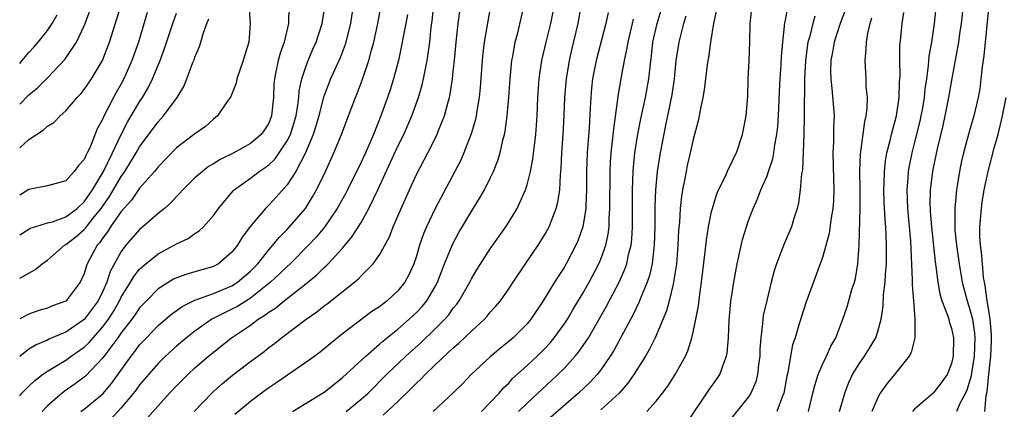
# Model space of a CAD drawing. Units: inches. Extents: x 2586000 to 2589000, y 1524000 to 1527000.
# Drawn here: x 2586000 to 2586107, y 1525823 to 1525865 of the extents above; entities that cross this region are included whole.
import ezdxf

# ---------------------------------------------------------------- set-up
doc = ezdxf.new("R2010")
doc.units = ezdxf.units.IN
doc.header["$MEASUREMENT"] = 0
doc.layers.add('LD25861524_2ft', color=83, linetype='Continuous')

msp = doc.modelspace()

# ---------------------------------------------------------------- linework, layer by layer
at = {"layer": 'LD25861524_2ft'}
for points, elevation in [([(2586051.75, 1525871), (2586050.73, 1525865.27), (2586050.36, 1525863), (2586050.21, 1525861.79), (2586050.14, 1525861), (2586049.91, 1525858.09), (2586049.79, 1525857), (2586049.55, 1525855.55), (2586049.47, 1525855), (2586049.4, 1525854.6), (2586048.95, 1525853.05), (2586048.15, 1525851), (2586047.8, 1525850.2), (2586045, 1525844.91), (2586044.1, 1525843), (2586043.77, 1525842.23), (2586043.35, 1525841), (2586043, 1525839.84), (2586042.72, 1525839), (2586042.19, 1525837.81), (2586041.76, 1525837), (2586041, 1525836.06), (2586039.84, 1525835), (2586039.36, 1525834.64), (2586039, 1525834.35), (2586038.18, 1525833.82), (2586035, 1525831.43), (2586033.65, 1525830.35), (2586033, 1525829.78), (2586032.57, 1525829.43), (2586031.99, 1525829), (2586031, 1525828.3), (2586027.86, 1525826.14), (2586027, 1525825.57), (2586026.2, 1525825), (2586025, 1525824.1), (2586023.32, 1525822.68)], 7942), ([(2586039.39, 1525822.61), (2586041, 1525824.08), (2586042.48, 1525825.52), (2586043, 1525826.07), (2586043.49, 1525826.51), (2586043.93, 1525827), (2586045, 1525828.02), (2586047, 1525829.89), (2586047.61, 1525830.39), (2586049, 1525831.74), (2586050.37, 1525833), (2586050.67, 1525833.33), (2586051, 1525833.75), (2586051.6, 1525834.4), (2586052.1, 1525835), (2586053, 1525836.27), (2586053.48, 1525837), (2586054.84, 1525839), (2586056.21, 1525841), (2586057, 1525842.27), (2586057.26, 1525842.74), (2586057.38, 1525843), (2586057.59, 1525843.59), (2586058.15, 1525845), (2586058.32, 1525845.68), (2586058.53, 1525847), (2586058.6, 1525848.6), (2586058.68, 1525849.32), (2586058.76, 1525851), (2586058.91, 1525853), (2586059.01, 1525855), (2586059.08, 1525857), (2586059.26, 1525859), (2586059.59, 1525861), (2586059.84, 1525862.16), (2586060.53, 1525865), (2586061.27, 1525869.27)], 7936), ([(2586013, 1525821.34), (2586015, 1525823.64), (2586016.24, 1525825), (2586017, 1525825.79), (2586018.22, 1525827), (2586019, 1525827.72), (2586020.47, 1525829), (2586021, 1525829.44), (2586022.96, 1525831), (2586025, 1525832.37), (2586025.86, 1525833), (2586026.58, 1525833.42), (2586027, 1525833.77), (2586027.76, 1525834.24), (2586028.68, 1525835), (2586031, 1525836.82), (2586032.19, 1525837.81), (2586033, 1525838.61), (2586033.21, 1525838.79), (2586033.42, 1525839), (2586035, 1525840.7), (2586036.05, 1525841.95), (2586037, 1525843.47), (2586037.86, 1525845), (2586038.83, 1525847), (2586041, 1525851.72), (2586041.63, 1525853), (2586042.49, 1525855), (2586043.22, 1525857), (2586043.62, 1525858.38), (2586043.77, 1525859), (2586043.93, 1525859.93), (2586044.15, 1525861), (2586044.28, 1525861.72), (2586044.44, 1525863), (2586044.61, 1525864.61), (2586044.71, 1525865.29), (2586045, 1525868.04)], 7946), ([(2586099.37, 1525867.37), (2586099.13, 1525865), (2586098.81, 1525863), (2586098.53, 1525861.47), (2586098.46, 1525860.46), (2586098.27, 1525859), (2586098.11, 1525857.89), (2586098.04, 1525857), (2586097.84, 1525855.84), (2586097.68, 1525855), (2586097.56, 1525854.44), (2586097, 1525852.17), (2586096.69, 1525851), (2586096.41, 1525849.59), (2586096.31, 1525849), (2586096.26, 1525848.26), (2586096.14, 1525847), (2586096.21, 1525845), (2586096.56, 1525841.44), (2586096.74, 1525837.26), (2586096.72, 1525836.72), (2586096.86, 1525835), (2586097.03, 1525833), (2586097.01, 1525830.98), (2586096.61, 1525829.39), (2586096.39, 1525829), (2586094.81, 1525827), (2586093.98, 1525826.02), (2586093.28, 1525825), (2586093, 1525824.51), (2586092.36, 1525823)], 7912), ([(2586000, 1525851.56), (2586001, 1525852.45), (2586001.81, 1525853), (2586002.54, 1525853.46), (2586003, 1525853.9), (2586003.71, 1525854.29), (2586004.37, 1525855), (2586005, 1525855.54), (2586006.23, 1525857), (2586006.61, 1525857.39), (2586007, 1525857.87), (2586007.77, 1525859), (2586008.98, 1525861), (2586009.75, 1525863), (2586011.01, 1525867)], 7966), ([(2586024.85, 1525867), (2586024.99, 1525865.01), (2586024.83, 1525863), (2586024.39, 1525861.61), (2586024.21, 1525861), (2586023.54, 1525859), (2586023.45, 1525858.55), (2586022.88, 1525857.12), (2586022.81, 1525857), (2586022.35, 1525856.35), (2586021.45, 1525855), (2586021, 1525854.65), (2586020.13, 1525853.87), (2586019, 1525853.06), (2586017, 1525851.54), (2586015, 1525849.49), (2586014.8, 1525849.2), (2586014.62, 1525849), (2586013, 1525847.17), (2586012.12, 1525845.88), (2586011, 1525844.66), (2586009.86, 1525843), (2586009.53, 1525842.47), (2586009, 1525841.79), (2586008.69, 1525841.31), (2586008.4, 1525841), (2586007.33, 1525839), (2586007.23, 1525838.77), (2586007, 1525837.94), (2586006.57, 1525837), (2586005.05, 1525835), (2586005, 1525834.96), (2586003.56, 1525834.44), (2586003, 1525834.21), (2586002.06, 1525833.94), (2586001, 1525833.56), (2586000, 1525833.04)], 7958), ([(2586000, 1525824.72), (2586000.24, 1525825), (2586001, 1525825.75), (2586001.63, 1525826.37), (2586002.47, 1525827), (2586003, 1525827.37), (2586003.91, 1525827.91), (2586005, 1525828.58), (2586005.57, 1525829), (2586007, 1525829.99), (2586007.52, 1525830.48), (2586007.95, 1525831), (2586009, 1525832.18), (2586009.61, 1525833), (2586010.15, 1525833.85), (2586010.81, 1525835), (2586011, 1525835.38), (2586012.02, 1525837), (2586012.37, 1525837.63), (2586013, 1525838.42), (2586013.66, 1525839), (2586015, 1525840.09), (2586016.74, 1525841), (2586017, 1525841.16), (2586018.25, 1525841.75), (2586019, 1525842.27), (2586019.45, 1525842.55), (2586019.91, 1525843), (2586021, 1525844.22), (2586021.55, 1525845), (2586023.12, 1525846.88), (2586023.26, 1525847), (2586025, 1525848.25), (2586025.96, 1525849), (2586026.59, 1525849.41), (2586027, 1525849.72), (2586027.66, 1525850.34), (2586028.12, 1525851), (2586029, 1525852.31), (2586029.34, 1525853), (2586029.95, 1525855), (2586030.16, 1525856.16), (2586030.25, 1525857), (2586030.29, 1525857.71), (2586030.57, 1525859), (2586031, 1525860.33), (2586031.25, 1525861), (2586031.77, 1525862.23), (2586032.13, 1525863), (2586032.77, 1525865), (2586033.1, 1525867)], 7954), ([(2586029.17, 1525866.83), (2586029.14, 1525865), (2586028.67, 1525863), (2586028.22, 1525861.78), (2586028.01, 1525861), (2586027.78, 1525859.78), (2586027.6, 1525859), (2586027.56, 1525858.44), (2586027.51, 1525857), (2586027.3, 1525855), (2586027, 1525854.23), (2586026.52, 1525853.48), (2586026.19, 1525853), (2586025, 1525852), (2586023.22, 1525851), (2586021.72, 1525850.28), (2586021, 1525849.81), (2586020.48, 1525849.52), (2586019.8, 1525849), (2586019, 1525848.29), (2586017.68, 1525847), (2586017.37, 1525846.63), (2586017, 1525846.29), (2586016.39, 1525845.61), (2586015.69, 1525845), (2586015, 1525844.44), (2586013.36, 1525843), (2586013, 1525842.71), (2586011.51, 1525841), (2586011, 1525840.33), (2586009.82, 1525838.18), (2586009.43, 1525837), (2586009, 1525836.04), (2586008.49, 1525835), (2586007.87, 1525834.13), (2586007, 1525832.96), (2586005, 1525831.59), (2586003.17, 1525830.83), (2586003, 1525830.73), (2586001.77, 1525830.23), (2586001, 1525829.74), (2586000.04, 1525829), (2586000, 1525828.97)], 7956), ([(2586000, 1525856.28), (2586001, 1525857.27), (2586001.94, 1525858.06), (2586003, 1525859.14), (2586004.88, 1525861.12), (2586006.16, 1525863), (2586007, 1525864.75), (2586007.1, 1525865), (2586007.62, 1525866.38)], 7968), ([(2586013.82, 1525866.18), (2586012.86, 1525863), (2586012.17, 1525861), (2586011.29, 1525859), (2586011, 1525858.47), (2586010.46, 1525857.54), (2586010.16, 1525857), (2586009.08, 1525854.92), (2586009, 1525854.7), (2586008.41, 1525853.59), (2586007.63, 1525851.63), (2586007.33, 1525851), (2586007.2, 1525850.8), (2586007, 1525850.28), (2586006.36, 1525849.64), (2586005.92, 1525849), (2586005, 1525847.98), (2586003, 1525847.44), (2586001, 1525847.04), (2586000, 1525846.43)], 7964), ([(2586000, 1525842.12), (2586001, 1525842.76), (2586001.15, 1525842.85), (2586001.63, 1525843), (2586003, 1525843.42), (2586003.55, 1525843.55), (2586005, 1525844.07), (2586006.23, 1525845), (2586007, 1525845.69), (2586007.89, 1525847), (2586009.08, 1525849), (2586010.07, 1525851), (2586011, 1525852.98), (2586011.68, 1525854.32), (2586012.1, 1525855), (2586013, 1525856.54), (2586013.31, 1525857), (2586013.94, 1525858.06), (2586014.4, 1525859), (2586015.21, 1525861), (2586015.71, 1525862.29), (2586016.59, 1525865), (2586017, 1525866.13)], 7962), ([(2586036.16, 1525867), (2586035.85, 1525865), (2586035.28, 1525862.72), (2586034.72, 1525861.28), (2586033.7, 1525859), (2586033, 1525857.23), (2586032.94, 1525857.06), (2586032.41, 1525855), (2586032.1, 1525853.9), (2586031.81, 1525853), (2586030.97, 1525851), (2586029.94, 1525849), (2586029, 1525847.54), (2586027.8, 1525846.2), (2586027, 1525845.35), (2586026.64, 1525845), (2586025, 1525843.07), (2586024.12, 1525841.88), (2586023.59, 1525841), (2586023, 1525840.24), (2586021.55, 1525839), (2586021, 1525838.7), (2586018.13, 1525837.87), (2586017, 1525837.47), (2586016.68, 1525837.32), (2586015, 1525836.28), (2586013.73, 1525835), (2586013, 1525834.24), (2586012.5, 1525833.5), (2586012.14, 1525833), (2586011, 1525831.52), (2586010.63, 1525831), (2586009, 1525828.81), (2586007.15, 1525826.85), (2586007, 1525826.72), (2586006.01, 1525825.99), (2586004.83, 1525825.17), (2586004.62, 1525825), (2586003, 1525823.62), (2586002.42, 1525823)], 7952), ([(2586006.63, 1525823), (2586007, 1525823.28), (2586009, 1525824.94), (2586009.95, 1525826.05), (2586012.08, 1525829), (2586012.49, 1525829.51), (2586013, 1525830.22), (2586013.73, 1525831), (2586015, 1525832.32), (2586016.45, 1525833.55), (2586017.61, 1525834.39), (2586019, 1525835.06), (2586021, 1525835.77), (2586023, 1525836.6), (2586023.62, 1525837), (2586025, 1525838.2), (2586025.8, 1525839), (2586027, 1525840.51), (2586027.45, 1525841), (2586028.14, 1525841.86), (2586029, 1525842.72), (2586029.26, 1525843), (2586030.97, 1525845), (2586031.75, 1525846.25), (2586032.18, 1525847), (2586033.14, 1525849), (2586034.04, 1525851), (2586034.87, 1525853), (2586035.44, 1525854.56), (2586036.38, 1525857), (2586036.57, 1525857.43), (2586037.13, 1525858.87), (2586037.85, 1525861), (2586038.13, 1525862.13), (2586038.38, 1525863), (2586038.82, 1525865), (2586039.18, 1525867)], 7950), ([(2586018.9, 1525823), (2586020.81, 1525825), (2586021, 1525825.17), (2586021.97, 1525826.03), (2586023.06, 1525826.94), (2586025, 1525828.41), (2586026.48, 1525829.52), (2586027, 1525829.93), (2586027.62, 1525830.38), (2586028.38, 1525831), (2586031.06, 1525833), (2586032.21, 1525833.79), (2586033, 1525834.45), (2586033.32, 1525834.68), (2586036.68, 1525837.32), (2586037, 1525837.68), (2586038.31, 1525839), (2586039, 1525839.98), (2586040.07, 1525841.93), (2586040.48, 1525843), (2586041.35, 1525845), (2586042.24, 1525847), (2586043, 1525848.65), (2586044.25, 1525851), (2586045.26, 1525853), (2586045.41, 1525853.41), (2586046.05, 1525855), (2586046.39, 1525856.39), (2586046.57, 1525857), (2586046.65, 1525857.35), (2586046.9, 1525859), (2586047, 1525859.85), (2586047.13, 1525861), (2586047.31, 1525863), (2586047.52, 1525865), (2586047.69, 1525866.31)], 7944), ([(2586029.56, 1525823), (2586032.83, 1525825), (2586033, 1525825.11), (2586034.05, 1525825.95), (2586035, 1525826.68), (2586037.5, 1525829), (2586039, 1525830.29), (2586039.37, 1525830.63), (2586041, 1525831.94), (2586042.22, 1525833), (2586043, 1525833.74), (2586043.62, 1525834.38), (2586044.12, 1525835), (2586045, 1525836.46), (2586045.29, 1525837), (2586046.06, 1525839), (2586046.9, 1525841.1), (2586047.61, 1525842.39), (2586049, 1525844.72), (2586049.88, 1525846.12), (2586050.37, 1525847), (2586051, 1525848.25), (2586051.35, 1525849), (2586051.82, 1525850.18), (2586052.07, 1525851), (2586052.38, 1525852.38), (2586052.55, 1525853), (2586052.63, 1525853.37), (2586052.85, 1525855), (2586053.02, 1525857), (2586053.16, 1525859), (2586053.35, 1525861), (2586053.45, 1525861.45), (2586053.72, 1525863), (2586053.98, 1525863.98), (2586054.67, 1525867)], 7940), ([(2586035.37, 1525823), (2586037, 1525824.33), (2586037.76, 1525825), (2586039.76, 1525827), (2586041.85, 1525829), (2586043.51, 1525830.49), (2586045, 1525831.92), (2586046.09, 1525833), (2586046.51, 1525833.49), (2586047, 1525834.18), (2586047.38, 1525834.62), (2586047.65, 1525835), (2586048.78, 1525837), (2586049, 1525837.45), (2586049.59, 1525838.41), (2586051, 1525840.63), (2586052.68, 1525843), (2586053, 1525843.49), (2586053.93, 1525845), (2586054.67, 1525846.67), (2586054.83, 1525847), (2586055, 1525847.55), (2586055.36, 1525849), (2586055.63, 1525850.37), (2586055.79, 1525851.79), (2586055.96, 1525853), (2586056.08, 1525855), (2586056.17, 1525857), (2586056.32, 1525859), (2586056.61, 1525861), (2586057.07, 1525863), (2586057.57, 1525865), (2586057.97, 1525867)], 7938), ([(2586063.79, 1525866.21), (2586063.54, 1525865), (2586062.48, 1525861), (2586062.09, 1525859), (2586061.98, 1525858.02), (2586061.89, 1525857), (2586061.84, 1525855.84), (2586061.71, 1525853.71), (2586061.51, 1525851), (2586061.45, 1525849), (2586061.45, 1525847), (2586061.35, 1525845.35), (2586061.35, 1525845), (2586061.02, 1525843), (2586060.5, 1525841.5), (2586060.28, 1525841), (2586059.24, 1525839), (2586059, 1525838.6), (2586058.36, 1525837.64), (2586057.97, 1525837), (2586056.75, 1525835), (2586055.41, 1525833), (2586055, 1525832.51), (2586053.49, 1525831), (2586053, 1525830.58), (2586052.12, 1525829.88), (2586051, 1525828.93), (2586048.92, 1525827), (2586047.98, 1525826.02), (2586046.97, 1525825.03), (2586044.81, 1525823)], 7934), ([(2586054.08, 1525823), (2586055, 1525823.93), (2586056.16, 1525825), (2586056.59, 1525825.41), (2586057.64, 1525826.36), (2586058.33, 1525827), (2586059, 1525827.67), (2586060.22, 1525829), (2586060.58, 1525829.42), (2586061.64, 1525831), (2586062.81, 1525833), (2586063.59, 1525834.41), (2586064.98, 1525837.02), (2586065.6, 1525838.4), (2586065.81, 1525839), (2586066, 1525840), (2586066.26, 1525841), (2586066.34, 1525841.66), (2586066.41, 1525843), (2586066.42, 1525847), (2586066.49, 1525849), (2586066.53, 1525849.47), (2586066.68, 1525851), (2586066.98, 1525853.02), (2586067.31, 1525854.69), (2586067.83, 1525857), (2586068.19, 1525859), (2586068.32, 1525860.32), (2586068.48, 1525861.52), (2586068.63, 1525863), (2586069.08, 1525865), (2586069.54, 1525866.46)], 7930), ([(2586075.51, 1525866.49), (2586075.21, 1525865), (2586074.88, 1525863), (2586074.66, 1525861.34), (2586074.59, 1525861), (2586074.52, 1525860.52), (2586074.19, 1525857.81), (2586074.05, 1525857), (2586073.79, 1525855.79), (2586073.64, 1525855), (2586073.53, 1525854.47), (2586073, 1525852.46), (2586072.68, 1525851), (2586072.36, 1525849.64), (2586072.22, 1525849), (2586072.06, 1525848.06), (2586071.84, 1525847), (2586071.72, 1525846.28), (2586071.59, 1525845), (2586071.5, 1525843.5), (2586071.4, 1525842.6), (2586071.33, 1525841), (2586071.18, 1525839), (2586070.87, 1525837), (2586070.81, 1525836.81), (2586070.38, 1525835), (2586070.09, 1525833.91), (2586068.87, 1525831), (2586068.26, 1525829.74), (2586067.82, 1525829), (2586066.56, 1525827), (2586065.93, 1525826.07), (2586064.96, 1525825), (2586063, 1525823.2)], 7926), ([(2586067.97, 1525823), (2586069, 1525824.13), (2586069.68, 1525825), (2586070.24, 1525825.76), (2586071.03, 1525827), (2586072.15, 1525829), (2586072.42, 1525829.58), (2586072.86, 1525831), (2586073, 1525831.58), (2586073.3, 1525833), (2586073.57, 1525834.43), (2586073.71, 1525835.71), (2586073.91, 1525837), (2586074.31, 1525840.31), (2586074.44, 1525841.56), (2586074.67, 1525843), (2586075, 1525844.66), (2586075.08, 1525845), (2586075.53, 1525846.47), (2586075.75, 1525847), (2586076.49, 1525848.49), (2586076.79, 1525849.21), (2586077, 1525849.59), (2586077.45, 1525850.55), (2586077.69, 1525851), (2586078.36, 1525853), (2586078.73, 1525855), (2586078.91, 1525857.09), (2586078.97, 1525859), (2586079.08, 1525861), (2586079.15, 1525863), (2586079.18, 1525865), (2586079.39, 1525867)], 7924), ([(2586072.29, 1525821.71), (2586074.69, 1525825.31), (2586075.53, 1525826.47), (2586075.87, 1525827), (2586076.35, 1525828.35), (2586076.62, 1525829), (2586076.68, 1525829.32), (2586076.81, 1525831), (2586076.89, 1525832.89), (2586077.09, 1525834.91), (2586077.39, 1525837), (2586077.75, 1525839), (2586078.36, 1525841.64), (2586078.76, 1525843), (2586079, 1525843.69), (2586079.49, 1525845), (2586079.97, 1525846.03), (2586080.33, 1525847), (2586081, 1525848.53), (2586081.17, 1525849), (2586081.63, 1525850.37), (2586081.74, 1525851), (2586081.86, 1525851.86), (2586082.07, 1525853), (2586082.16, 1525853.84), (2586082.25, 1525855), (2586082.36, 1525857.64), (2586082.43, 1525859), (2586082.53, 1525860.53), (2586082.57, 1525861.43), (2586082.7, 1525863), (2586082.93, 1525865.07), (2586083, 1525865.35), (2586083.25, 1525866.75)], 7922), ([(2586089.49, 1525866.51), (2586088.94, 1525865), (2586088.29, 1525863), (2586088.1, 1525861.9), (2586087.91, 1525861), (2586087.88, 1525859.88), (2586087.9, 1525859), (2586088.03, 1525857.97), (2586088.28, 1525855), (2586088.21, 1525853.79), (2586088.2, 1525852.2), (2586088.12, 1525851), (2586088.19, 1525848.19), (2586088.24, 1525847), (2586088.2, 1525845.8), (2586088.15, 1525845), (2586087.97, 1525843.97), (2586087.74, 1525842.26), (2586087, 1525839.67), (2586086.77, 1525839), (2586085.21, 1525834.79), (2586084.72, 1525833.28), (2586084.5, 1525832.5), (2586084.04, 1525831), (2586083.77, 1525830.23), (2586083.54, 1525829), (2586083.25, 1525827.25), (2586083.15, 1525826.85), (2586082.82, 1525825), (2586082.67, 1525824.67), (2586082.06, 1525823)], 7918), ([(2586088.86, 1525823), (2586089.43, 1525825), (2586089.86, 1525826.14), (2586090.27, 1525827), (2586091, 1525828.18), (2586091.57, 1525829), (2586092.12, 1525829.88), (2586092.78, 1525831), (2586093, 1525831.68), (2586093.37, 1525833), (2586093.58, 1525834.42), (2586093.63, 1525835.63), (2586093.8, 1525837), (2586093.83, 1525837.83), (2586093.94, 1525839), (2586093.94, 1525839.94), (2586093.96, 1525841), (2586093.93, 1525842.07), (2586093.87, 1525843), (2586093.79, 1525843.79), (2586093.7, 1525845.7), (2586093.67, 1525847), (2586093.71, 1525847.71), (2586093.73, 1525849), (2586093.85, 1525850.15), (2586094, 1525851), (2586094.35, 1525852.35), (2586094.48, 1525853), (2586095.03, 1525855), (2586095.33, 1525857), (2586095.37, 1525858.63), (2586095.42, 1525859.42), (2586095.38, 1525861), (2586095.4, 1525862.6), (2586095.5, 1525863.5), (2586095.64, 1525865), (2586095.82, 1525866.18)], 7914), ([(2586102.26, 1525867), (2586102.05, 1525865), (2586101.88, 1525863.88), (2586101.77, 1525863), (2586101, 1525858.87), (2586100.68, 1525857), (2586100.27, 1525855), (2586100.04, 1525853.96), (2586099.43, 1525851.43), (2586099, 1525849.38), (2586098.93, 1525849), (2586098.69, 1525847), (2586098.66, 1525845.34), (2586098.67, 1525845), (2586098.7, 1525844.7), (2586098.82, 1525843), (2586099.21, 1525839.21), (2586099.29, 1525838.71), (2586099.5, 1525837), (2586099.73, 1525835.73), (2586099.96, 1525835), (2586100.57, 1525833.43), (2586100.69, 1525833), (2586100.74, 1525832.74), (2586101, 1525831.99), (2586101.22, 1525831), (2586101.18, 1525829), (2586101, 1525828.21), (2586100.51, 1525827), (2586099.88, 1525826.12), (2586099.01, 1525825), (2586097, 1525823.26), (2586096.76, 1525823)], 7910), ([(2586105.03, 1525867), (2586104.5, 1525861.5), (2586104.32, 1525860.32), (2586104.19, 1525859), (2586104.06, 1525857.94), (2586103.89, 1525857), (2586103.43, 1525855), (2586103, 1525853.52), (2586102.3, 1525851), (2586102.04, 1525849.96), (2586101.85, 1525849), (2586101.65, 1525847.65), (2586101.53, 1525847), (2586101.39, 1525845.39), (2586101.34, 1525845), (2586101.36, 1525843.36), (2586101.34, 1525843), (2586101.36, 1525842.64), (2586101.52, 1525841), (2586101.81, 1525839), (2586102.16, 1525837), (2586102.69, 1525835), (2586103, 1525834.05), (2586103.26, 1525833), (2586103.48, 1525831.48), (2586103.53, 1525831), (2586103.45, 1525829), (2586103.15, 1525827.15), (2586103.12, 1525826.88), (2586102.67, 1525825.33), (2586102.51, 1525825), (2586101.94, 1525823.94), (2586101.53, 1525823)], 7908), ([(2586000, 1525860.69), (2586000.28, 1525861), (2586001, 1525861.88), (2586001.54, 1525862.46), (2586002, 1525863), (2586003, 1525864.25), (2586003.53, 1525865), (2586004.07, 1525865.93)], 7970), ([(2586000, 1525837.46), (2586001.65, 1525838.35), (2586002.42, 1525839), (2586003, 1525839.39), (2586004.87, 1525841), (2586005, 1525841.07), (2586006.08, 1525841.92), (2586007, 1525842.71), (2586007.14, 1525842.86), (2586007.23, 1525843), (2586008.07, 1525844.07), (2586008.82, 1525845), (2586009.72, 1525846.28), (2586011, 1525848.46), (2586011.39, 1525849), (2586012.02, 1525849.98), (2586012.64, 1525851), (2586013, 1525851.65), (2586015, 1525854.38), (2586015.31, 1525854.69), (2586015.58, 1525855), (2586017.08, 1525857), (2586017.8, 1525858.2), (2586018.13, 1525859), (2586018.78, 1525860.78), (2586018.91, 1525861.09), (2586019, 1525861.37), (2586019.49, 1525862.51), (2586019.65, 1525863), (2586019.9, 1525863.9), (2586020.3, 1525865), (2586020.5, 1525865.5)], 7960), ([(2586042.02, 1525865.98), (2586041.85, 1525865), (2586041.55, 1525863.55), (2586041.39, 1525862.61), (2586041.04, 1525861), (2586040.53, 1525859), (2586040.16, 1525857.84), (2586039.88, 1525857), (2586039.15, 1525855), (2586038.35, 1525853), (2586037.47, 1525851), (2586037, 1525850), (2586035.52, 1525847), (2586035.34, 1525846.66), (2586034.41, 1525845), (2586033.03, 1525842.97), (2586032.13, 1525841.87), (2586031.3, 1525841), (2586029.31, 1525839), (2586029, 1525838.72), (2586028.14, 1525837.86), (2586027.18, 1525837), (2586025, 1525835.29), (2586023.61, 1525834.39), (2586023, 1525834.07), (2586022.26, 1525833.74), (2586020.83, 1525833), (2586019, 1525831.72), (2586018.07, 1525831), (2586017, 1525830.08), (2586015.81, 1525829), (2586015, 1525828.21), (2586013, 1525825.88), (2586012.63, 1525825.37), (2586012.35, 1525825), (2586011, 1525823.4), (2586009.85, 1525822.15)], 7948), ([(2586050.07, 1525823), (2586051.97, 1525825), (2586052.44, 1525825.56), (2586053, 1525826.09), (2586053.43, 1525826.57), (2586055, 1525827.98), (2586056.09, 1525829), (2586057, 1525829.91), (2586057.52, 1525830.48), (2586057.94, 1525831), (2586059, 1525832.45), (2586059.36, 1525833), (2586059.97, 1525834.03), (2586061, 1525835.73), (2586061.71, 1525837), (2586062.78, 1525839), (2586063, 1525839.51), (2586063.53, 1525841), (2586063.79, 1525842.21), (2586063.88, 1525843), (2586063.9, 1525843.9), (2586063.98, 1525845), (2586064.01, 1525849), (2586064.05, 1525849.95), (2586064.12, 1525851), (2586064.26, 1525852.26), (2586064.38, 1525853.62), (2586064.83, 1525856.83), (2586064.86, 1525857.14), (2586065.22, 1525859.22), (2586065.55, 1525861), (2586065.82, 1525862.18), (2586065.94, 1525863), (2586066.53, 1525865.47)], 7932), ([(2586072.19, 1525865.81), (2586071.94, 1525865), (2586071.57, 1525863.57), (2586071.44, 1525863), (2586071.13, 1525861), (2586070.93, 1525859), (2586070.7, 1525857.3), (2586070.23, 1525855), (2586070.01, 1525854.01), (2586069.41, 1525851), (2586069.09, 1525849), (2586068.91, 1525847), (2586068.85, 1525845.15), (2586068.84, 1525843), (2586068.78, 1525841), (2586068.73, 1525840.73), (2586068.54, 1525839), (2586068.27, 1525837.73), (2586068.02, 1525837), (2586067.29, 1525835.29), (2586067.13, 1525834.87), (2586066.48, 1525833.52), (2586064.39, 1525829.61), (2586064.01, 1525829), (2586063, 1525827.53), (2586062.59, 1525827), (2586061.82, 1525826.18), (2586060.56, 1525825), (2586057, 1525821.88)], 7928), ([(2586086.19, 1525865.81), (2586085.96, 1525865), (2586085.64, 1525863.64), (2586085.44, 1525863), (2586085.16, 1525861), (2586085.05, 1525859), (2586085.04, 1525855), (2586084.99, 1525853.01), (2586084.83, 1525849.17), (2586084.74, 1525848.74), (2586084.6, 1525847), (2586084.42, 1525845.58), (2586084.27, 1525845), (2586083.91, 1525843.91), (2586083.64, 1525843), (2586082.85, 1525841.15), (2586082.69, 1525840.69), (2586082.03, 1525839), (2586081.78, 1525838.22), (2586081.46, 1525837), (2586081, 1525835.16), (2586080.6, 1525833.4), (2586080.55, 1525833), (2586080.52, 1525832.52), (2586080.32, 1525831), (2586080.23, 1525829.77), (2586080.21, 1525829), (2586080.08, 1525828.08), (2586079.97, 1525827), (2586079.78, 1525826.22), (2586079.25, 1525825), (2586079, 1525824.61), (2586076.49, 1525821.51)], 7920), ([(2586085.48, 1525823), (2586085.98, 1525825), (2586086.17, 1525825.83), (2586086.54, 1525827), (2586087, 1525828.09), (2586087.44, 1525829), (2586087.92, 1525830.08), (2586088.45, 1525831), (2586089.21, 1525833), (2586089.67, 1525834.33), (2586090.21, 1525836.21), (2586090.48, 1525837), (2586090.58, 1525837.42), (2586090.86, 1525839), (2586090.99, 1525841.01), (2586091.09, 1525845), (2586091.1, 1525847.1), (2586091.06, 1525849), (2586091.13, 1525850.87), (2586091.61, 1525854.39), (2586091.76, 1525855), (2586091.86, 1525855.86), (2586091.88, 1525857), (2586091.76, 1525858.24), (2586091.74, 1525859), (2586091.62, 1525861), (2586091.76, 1525862.24), (2586091.78, 1525863), (2586091.91, 1525863.91), (2586092.18, 1525865), (2586092.37, 1525865.63)], 7916), ([(2586104.61, 1525823), (2586104.76, 1525824.76), (2586104.87, 1525825.13), (2586105.04, 1525827.04), (2586105.27, 1525829), (2586105.34, 1525830.66), (2586105.34, 1525831), (2586105.32, 1525831.32), (2586105.17, 1525833), (2586105, 1525834.15), (2586104.85, 1525835), (2586104.65, 1525836.65), (2586104.56, 1525837), (2586104.48, 1525837.52), (2586104.34, 1525839), (2586104.25, 1525840.25), (2586104.15, 1525841), (2586104.08, 1525841.92), (2586104.08, 1525843), (2586104.19, 1525844.19), (2586104.23, 1525845), (2586104.33, 1525845.67), (2586104.55, 1525847), (2586104.97, 1525849), (2586105.67, 1525851.66), (2586106.04, 1525853), (2586106.54, 1525855), (2586106.91, 1525857)], 7906)]:
    msp.add_lwpolyline(points, dxfattribs=dict(at, elevation=elevation))

doc.saveas('drawing.dxf')
